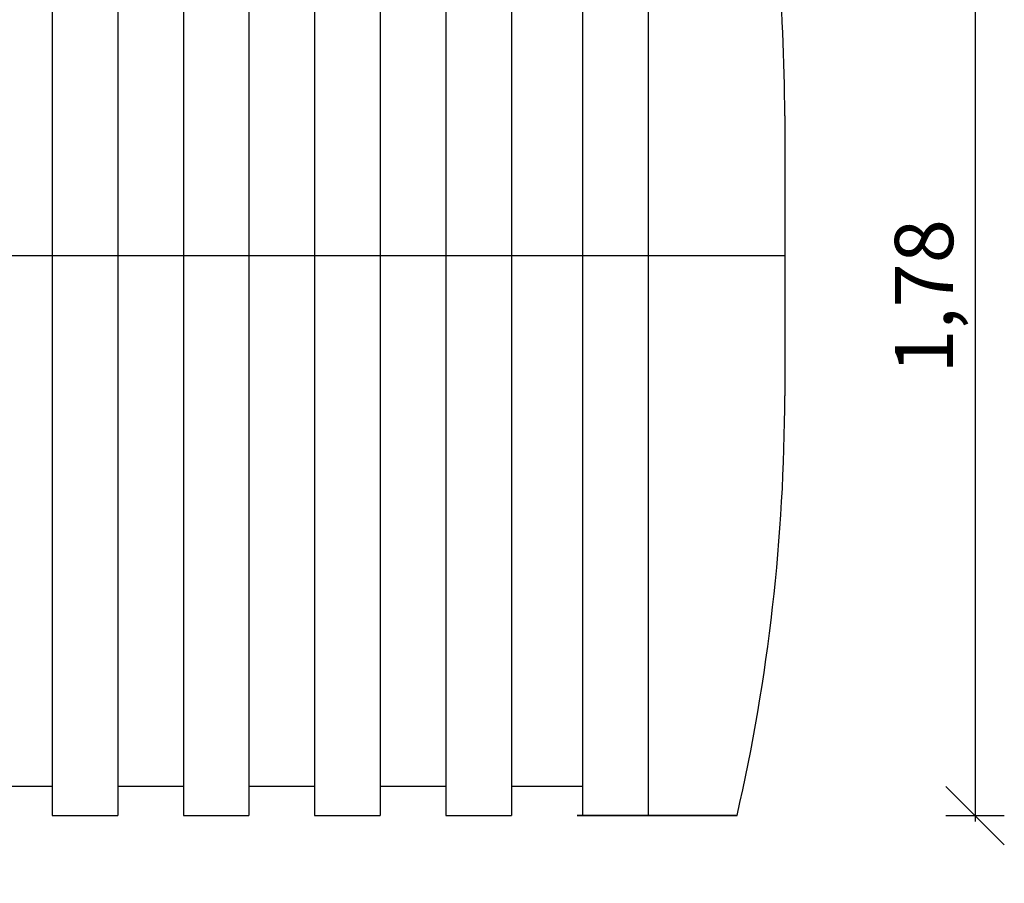
# Model space of a CAD drawing. Units: millimetres. Extents: x -33.3 to -29.16, y -73.76 to -66.68.
# Drawn here: x -31.23 to -29.54, y -71.34 to -69.86 of the extents above; entities that cross this region are included whole.
import ezdxf

# ---------------------------------------------------------------- set-up
doc = ezdxf.new("R2010")
doc.units = ezdxf.units.MM
doc.layers.add('-kontuur', color=7, linetype='Continuous')
doc.styles.add('1-50(2.0)', font='times.ttf', dxfattribs={"height": 0.1})
doc.dimstyles.new('M1-50 (2.0)', dxfattribs={"dimtxt": 0.1, "dimasz": 0.1, "dimexe": 0.05, "dimexo": 0.05, "dimgap": 0.0125, "dimtad": 1, "dimzin": 9, "dimtxsty": '1-50(2.0)', "dimblk": 'OBLIQUE', "dimcen": 6.25, "dimdle": 0.01, "dimclrd": 256, "dimclre": 256, "dimclrt": 256, "dimadec": 0, "dimazin": 0, "dimtfac": 1, "dimtmove": 0, "dimatfit": 3, "dimldrblk": 'OBLIQUE', "dimfxl": 0.05, "dimfxlon": 1, "dimlwd": -1, "dimlwe": -1, "dimarcsym": 0})

# ---------------------------------------------------------------- blocks, each defined once
blk = doc.blocks.new('Water 4000 KV')
at = {"layer": '-kontuur'}
for points in [[(-31.1747, -69.3032), (-31.1747, -71.2223)], [(-30.3872, -69.3032), (-30.3872, -71.2223)], [(-30.2654, -69.3032), (-30.2654, -71.2223)], [(-30.1529, -69.3032), (-30.1529, -71.2223)], [(-31.0622, -69.3155), (-31.0622, -71.2223)], [(-30.4997, -69.3155), (-30.4997, -71.2223)], [(-30.9497, -69.3399), (-30.9497, -71.2223)], [(-30.8372, -69.3519), (-30.8372, -71.2223)], [(-30.7247, -69.3519), (-30.7247, -71.2223)], [(-30.6122, -69.3399), (-30.6122, -71.2223)], [(-31.1747, -71.1723), (-31.2872, -71.1723)], [(-30.9497, -71.1723), (-31.0622, -71.1723)], [(-30.7247, -71.1723), (-30.8372, -71.1723)], [(-30.4997, -71.1723), (-30.6122, -71.1723)], [(-30.2654, -71.1723), (-30.3872, -71.1723)], [(-31.1747, -71.2223), (-31.0622, -71.2223)], [(-30.9497, -71.2223), (-30.8372, -71.2223)], [(-30.7247, -71.2223), (-30.6122, -71.2223)], [(-30.4997, -71.2223), (-30.3872, -71.2223)], [(-30.2747, -71.2223), (-30.0003, -71.2223)], [(-30.0003, -71.2223), (-30.2747, -71.2223)], [(-30.1529, -71.2223), (-30.2654, -71.2223)]]:
    blk.add_lwpolyline(points, dxfattribs=at)
for points in [[(-29.9185, -70.0228), (-29.9185, -70.5028)], [(-29.9185, -70.2628), (-32.3185, -70.2628)]]:
    blk.add_lwpolyline(points)
for centre, start, end in [((-33.1736, -70.0284), 0.0985, 10.1639), ((-33.1736, -70.4972), 347.128, 359.9015)]:
    blk.add_arc(centre, 3.2551, start, end)
blk = doc.blocks.new('_Oblique')
at = {"color": 0, "lineweight": -2}
blk.add_line((-0.5, -0.5), (0.5, 0.5), dxfattribs=at)
blk = doc.blocks.new('*D11')
at = {"layer": '-kontuur', "transparency": 16777216}
for p, q in [((-29.5921, -69.4323), (-29.5921, -71.2323)), ((-29.6421, -69.4423), (-29.5421, -69.4423)), ((-29.6421, -71.2223), (-29.5421, -71.2223))]:
    blk.add_line(p, q, dxfattribs=at)
at = {"layer": 'Defpoints', "color": 0, "transparency": 16777216}
for p in [(-29.9185, -69.4423), (-30.0003, -71.2223), (-29.5921, -71.2223)]:
    blk.add_point(p, dxfattribs=at)
at = {"layer": '-kontuur', "transparency": 16777216, "xscale": 0.1, "yscale": 0.1, "zscale": 0.1}
for p, rotation in [((-29.5921, -69.4423), 90), ((-29.5921, -71.2223), 270)]:
    blk.add_blockref('_Oblique', p, dxfattribs=dict(at, rotation=rotation))
at = {"layer": '-kontuur', "transparency": 16777216, "insert": (-29.6668, -70.3323), "char_height": 0.1, "attachment_point": 5, "rotation": 90, "style": '1-50(2.0)'}
blk.add_mtext('1,78', dxfattribs=at)
blk = doc.blocks.new('*D12')
at = {"layer": '-kontuur', "transparency": 16777216}
for p, q in [((-32.3185, -71.4939), (-32.3185, -71.5939)), ((-29.9185, -71.4939), (-29.9185, -71.5939)), ((-32.3285, -71.5439), (-29.9085, -71.5439))]:
    blk.add_line(p, q, dxfattribs=at)
at = {"layer": 'Defpoints', "color": 0, "transparency": 16777216}
for p in [(-32.3185, -70.2628), (-29.9185, -70.2628), (-29.9185, -71.5439)]:
    blk.add_point(p, dxfattribs=at)
at = {"layer": '-kontuur', "transparency": 16777216, "xscale": 0.1, "yscale": 0.1, "zscale": 0.1, "rotation": 180}
blk.add_blockref('_Oblique', (-32.3185, -71.5439), dxfattribs=at)
at = {"layer": '-kontuur', "transparency": 16777216, "xscale": 0.1, "yscale": 0.1, "zscale": 0.1}
blk.add_blockref('_Oblique', (-29.9185, -71.5439), dxfattribs=at)
at = {"layer": '-kontuur', "transparency": 16777216, "insert": (-31.1185, -71.4691), "char_height": 0.1, "attachment_point": 5, "style": '1-50(2.0)'}
blk.add_mtext('2,4', dxfattribs=at)

msp = doc.modelspace()

# ---------------------------------------------------------------- block references
at = {"layer": '-kontuur'}
msp.add_blockref('Water 4000 KV', (0, 0), dxfattribs=at)

# ---------------------------------------------------------------- dimensions: what is measured, and where the dimension line sits
dim = msp.add_linear_dim(base=(-29.5921, -71.2223), p1=(-29.9185, -69.4423), p2=(-30.0003, -71.2223), angle=90, dimstyle='M1-50 (2.0)', dxfattribs=at)
dim.commit()
dim.dimension.update_dxf_attribs({"geometry": '*D11', "text_midpoint": (-29.6668, -70.3323)})
dim = msp.add_linear_dim(base=(-29.9185, -71.5439), p1=(-32.3185, -70.2628), p2=(-29.9185, -70.2628), dimstyle='M1-50 (2.0)', dxfattribs=at)
dim.commit()
dim.dimension.update_dxf_attribs({"geometry": '*D12', "text_midpoint": (-31.1185, -71.4691)})

doc.saveas('drawing.dxf')
